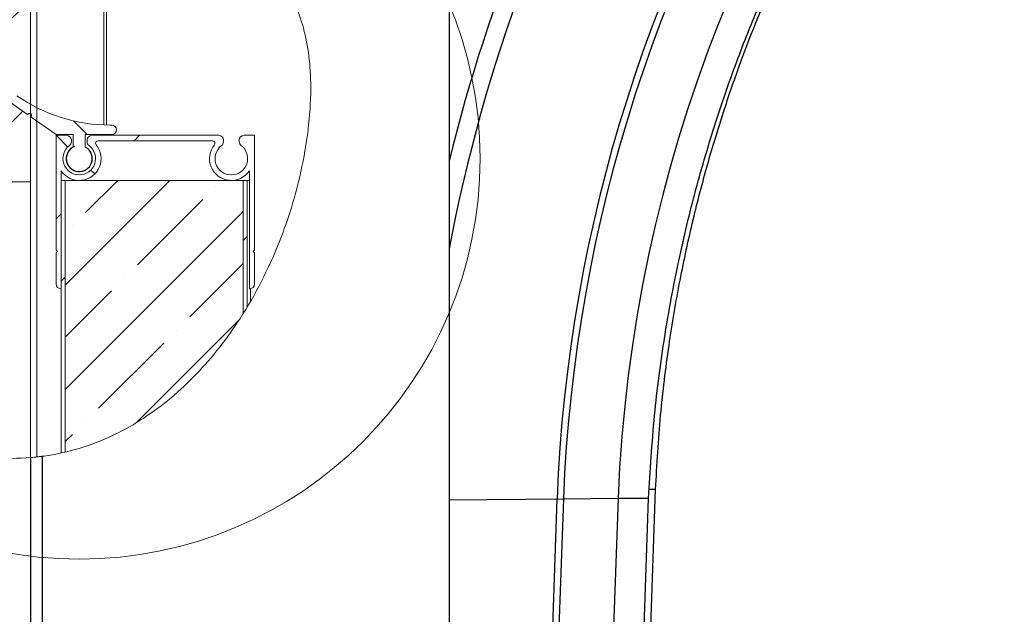
# Model space of a CAD drawing. Units: millimetres. Extents: x -4848 to 126740, y -198 to 15995.
# Drawn here: x 5747 to 5959, y 11786 to 11914 of the extents above; entities that cross this region are included whole.
import ezdxf

# ---------------------------------------------------------------- set-up
doc = ezdxf.new("R2010")
doc.units = ezdxf.units.MM
doc.layers.add('Dim', color=3, linetype='Continuous')

msp = doc.modelspace()

# ---------------------------------------------------------------- hatches: boundary and pattern name
at = {"linetype": 'Continuous', "lineweight": 15}
h = msp.add_hatch(dxfattribs=at)
h.set_pattern_fill('ANSI31', scale=25, style=0)
h.set_pattern_definition([(45, (1396.89, 6488.685), (-56.1266, 56.1266), [])])
edge = h.paths.add_edge_path(flags=0)
edge.add_spline(control_points=[(5749.48, 11952.361), (5743.727, 11953.962), (5738.055, 11954.875), (5732.45, 11954.509), (5711.469, 11953.136), (5673.548, 11916.621), (5673.029, 11842.792), (5724.824, 11817.95), (5749.48, 11820.134)], knot_values=[0.9560798, 0.9560798, 0.9560798, 0.9560798, 1, 1, 1, 1.1643906, 1.3108475, 1.4895214, 1.4895214, 1.4895214, 1.4895214], weights=[1, 1, 1, 1, 1, 1, 1, 1, 1], degree=3, periodic=0)
edge.add_spline(control_points=[(5749.48, 11820.134), (5724.824, 11817.95), (5685.309, 11836.902), (5676.141, 11869.936), (5675.713, 11879.51)], knot_values=[0.5104786, 0.5104786, 0.5104786, 0.5104786, 0.6891525, 0.7585249, 0.7585249, 0.7585249, 0.7585249], weights=[1, 1, 1, 1, 1], degree=3, periodic=0)
edge.add_spline(control_points=[(5675.713, 11879.51), (5675.238, 11890.148), (5682.011, 11924.77), (5711.469, 11953.136), (5732.45, 11954.509), (5738.055, 11954.875), (5743.727, 11953.962), (5749.48, 11952.361)], knot_values=[0.7585249, 0.7585249, 0.7585249, 0.7585249, 0.8356094, 1, 1, 1, 1.0439202, 1.0439202, 1.0439202, 1.0439202], weights=[1, 1, 1, 1, 1, 1, 1, 1], degree=3, periodic=0)
at = {"lineweight": 15, "transparency": 33554687}
h = msp.add_hatch(dxfattribs=at)
h.set_pattern_fill('ANSI31', color=256, scale=5)
h.set_pattern_definition([(45, (-691.298, 2e-05), (-11.22532, 11.22532), [])])
edge = h.paths.add_edge_path()
edge.add_spline(control_points=[(5749.48, 11952.361), (5747.579, 11952.848), (5743.828, 11953.811), (5738.119, 11954.584), (5732.025, 11954.659), (5725.565, 11953.622), (5718.874, 11951.362), (5712.421, 11948.069), (5706.271, 11943.864), (5700.488, 11938.864), (5695.142, 11933.183), (5690.032, 11926.584), (5685.355, 11919.1), (5681.341, 11910.799), (5678.328, 11902.203), (5676.367, 11893.458), (5675.615, 11885.859), (5675.637, 11881.216), (5675.713, 11879.51)], knot_values=[0, 0, 0, 0, 0.0261677, 0.0516361, 0.0766685, 0.1072456, 0.1384358, 0.1705313, 0.2036138, 0.2376087, 0.2723334, 0.3075356, 0.3488142, 0.3898657, 0.4303206, 0.4700904, 0.5091656, 0.5319413, 0.5319413, 0.5319413, 0.5319413], degree=3, periodic=0)
edge.add_line((5675.713, 11879.51), (5749.48, 11879.51))
edge.add_line((5749.48, 11879.51), (5749.48, 11894.137))
edge.add_arc((5749.246, 11893.695), 0.5, 62.08711, 145)
edge.add_line((5748.836, 11893.982), (5741.464, 11899.144))
edge.add_arc((5741.054, 11899.431), 0.5, 325, 505)
edge.add_line((5740.644, 11899.718), (5733.272, 11904.88))
edge.add_arc((5732.862, 11905.167), 0.5, 325, 505)
edge.add_line((5732.453, 11905.453), (5725.49, 11910.329))
edge.add_arc((5726.064, 11911.148), 1, 55, 235, ccw=False)
edge.add_line((5726.637, 11911.967), (5746.57, 11898.01))
edge.add_arc((5766.646, 11926.68), 35, 235, 240.62926)
edge.add_line((5749.48, 11896.179), (5749.48, 11952.361))
at = {"linetype": 'Continuous', "lineweight": 15}
h = msp.add_hatch(dxfattribs=at)
h.set_pattern_fill('ANSI31', scale=25, angle=90, style=0)
h.set_pattern_definition([(135, (1396.89, 6488.685), (-56.1266, -56.1266), [])])
edge = h.paths.add_edge_path(flags=0)
edge.add_spline(control_points=[(5750.946, 11951.938), (5750.964, 11951.933), (5750.974, 11951.93), (5750.975, 11951.93), (5750.975, 11951.93), (5750.975, 11951.93), (5750.974, 11951.93)], knot_values=[0, 0, 0, 0, 0.0001616, 0.0001616, 0.0001616, 0.0001967, 0.0001967, 0.0001967, 0.0001967], weights=[1, 1, 1, 1, 1, 1, 1], degree=3, periodic=0)
edge.add_spline(control_points=[(5750.974, 11951.93), (5750.809, 11951.979), (5750.644, 11952.028), (5750.48, 11952.076)], knot_values=[0, 0, 0, 0, 0.0086511, 0.0086511, 0.0086511, 0.0086511], weights=[1, 1, 1, 1], degree=3, periodic=0)
edge.add_spline(control_points=[(5750.48, 11952.076), (5751.147, 11951.881), (5751.813, 11951.679), (5752.476, 11951.47)], knot_values=[0, 0, 0, 0, 0.0020897, 0.0020897, 0.0020897, 0.0020897], weights=[1, 1, 1, 1], degree=3, periodic=0)
edge.add_spline(control_points=[(5752.476, 11951.47), (5752.641, 11951.418), (5752.806, 11951.366), (5752.971, 11951.313)], knot_values=[0, 0, 0, 0, 0.0086513, 0.0086513, 0.0086513, 0.0086513], weights=[1, 1, 1, 1], degree=3, periodic=0)
edge.add_spline(control_points=[(5752.971, 11951.313), (5752.974, 11951.312), (5752.975, 11951.312), (5752.974, 11951.312), (5752.97, 11951.313), (5752.921, 11951.329), (5752.833, 11951.357)], knot_values=[0, 0, 0, 0, 0.0001827, 0.0001827, 0.0001827, 0.0009973, 0.0009973, 0.0009973, 0.0009973], weights=[1, 1, 1, 1, 1, 1, 1], degree=3, periodic=0)
edge.add_spline(control_points=[(5752.833, 11951.357), (5752.391, 11951.498), (5751.95, 11951.635), (5751.508, 11951.77)], knot_values=[0, 0, 0, 0, 0.0040147, 0.0040147, 0.0040147, 0.0040147], weights=[1, 1, 1, 1], degree=3, periodic=0)
edge.add_spline(control_points=[(5751.508, 11951.77), (5751.489, 11951.775), (5751.48, 11951.778), (5751.48, 11951.778)], knot_values=[0, 0, 0, 0, 0.0001685, 0.0001685, 0.0001685, 0.0001685], weights=[1, 1, 1, 1], degree=3, periodic=0)
edge.add_spline(control_points=[(5751.48, 11951.778), (5751.48, 11951.778), (5751.482, 11951.778), (5751.487, 11951.776), (5751.497, 11951.773), (5751.517, 11951.767), (5751.545, 11951.759), (5751.574, 11951.75), (5751.612, 11951.738), (5751.656, 11951.725), (5751.701, 11951.711), (5751.753, 11951.695), (5751.808, 11951.678), (5751.863, 11951.661), (5751.922, 11951.643), (5751.98, 11951.625)], knot_values=[0, 0, 0, 0, 0.0000883, 0.0000883, 0.0000883, 0.0002602, 0.0002602, 0.0002602, 0.0004401, 0.0004401, 0.0004401, 0.0006242, 0.0006242, 0.0006242, 0.0008082, 0.0008082, 0.0008082, 0.0008082], weights=[1, 1, 1, 1, 1, 1, 1, 1, 1, 1, 1, 1, 1, 1, 1, 1], degree=3, periodic=0)
edge.add_spline(control_points=[(5751.98, 11951.625), (5756.329, 11950.279), (5777.141, 11942.297), (5809.668, 11927.609), (5811.27, 11869.091), (5783.953, 11826.43), (5753.998, 11820.683), (5751.98, 11820.412)], knot_values=[0.050269, 0.050269, 0.050269, 0.050269, 0.0833394, 0.2067877, 0.2814291, 0.4896059, 0.5044058, 0.5044058, 0.5044058, 0.5044058], weights=[1, 1, 1, 1, 1, 1, 1, 1], degree=3, periodic=0)
edge.add_spline(control_points=[(5751.98, 11820.412), (5751.941, 11820.407), (5751.903, 11820.402), (5751.866, 11820.397), (5751.812, 11820.389), (5751.759, 11820.383), (5751.712, 11820.376), (5751.665, 11820.37), (5751.622, 11820.365), (5751.588, 11820.361), (5751.553, 11820.356), (5751.526, 11820.353), (5751.507, 11820.351), (5751.489, 11820.348), (5751.48, 11820.347), (5751.48, 11820.347)], knot_values=[0, 0, 0, 0, 0.0001154, 0.0001154, 0.0001154, 0.0002854, 0.0002854, 0.0002854, 0.0004541, 0.0004541, 0.0004541, 0.0006222, 0.0006222, 0.0006222, 0.0007904, 0.0007904, 0.0007904, 0.0007904], weights=[1, 1, 1, 1, 1, 1, 1, 1, 1, 1, 1, 1, 1, 1, 1, 1], degree=3, periodic=0)
edge.add_spline(control_points=[(5751.48, 11820.347), (5751.48, 11820.347), (5751.489, 11820.348), (5751.508, 11820.351)], knot_values=[0, 0, 0, 0, 0.0001684, 0.0001684, 0.0001684, 0.0001684], weights=[1, 1, 1, 1], degree=3, periodic=0)
edge.add_spline(control_points=[(5751.508, 11820.351), (5751.95, 11820.406), (5752.391, 11820.467), (5752.833, 11820.533)], knot_values=[0, 0, 0, 0, 0.0039976, 0.0039976, 0.0039976, 0.0039976], weights=[1, 1, 1, 1], degree=3, periodic=0)
edge.add_spline(control_points=[(5752.833, 11820.533), (5752.942, 11820.549), (5752.989, 11820.557), (5752.971, 11820.554)], knot_values=[0, 0, 0, 0, 0.0009823, 0.0009823, 0.0009823, 0.0009823], weights=[1, 1, 1, 1], degree=3, periodic=0)
edge.add_spline(control_points=[(5752.971, 11820.554), (5752.806, 11820.529), (5752.641, 11820.504), (5752.476, 11820.481)], knot_values=[0, 0, 0, 0, 0.0086501, 0.0086501, 0.0086501, 0.0086501], weights=[1, 1, 1, 1], degree=3, periodic=0)
edge.add_spline(control_points=[(5752.476, 11820.481), (5751.812, 11820.385), (5751.147, 11820.302), (5750.48, 11820.231)], knot_values=[0, 0, 0, 0, 0.0020155, 0.0020155, 0.0020155, 0.0020155], weights=[1, 1, 1, 1], degree=3, periodic=0)
edge.add_spline(control_points=[(5750.48, 11820.231), (5750.644, 11820.249), (5750.809, 11820.267), (5750.974, 11820.286)], knot_values=[0, 0, 0, 0, 0.00865, 0.00865, 0.00865, 0.00865], weights=[1, 1, 1, 1], degree=3, periodic=0)
edge.add_spline(control_points=[(5750.974, 11820.286), (5750.978, 11820.287), (5750.968, 11820.286), (5750.946, 11820.283)], knot_values=[0, 0, 0, 0, 0.0001964, 0.0001964, 0.0001964, 0.0001964], weights=[1, 1, 1, 1], degree=3, periodic=0)
edge.add_spline(control_points=[(5750.946, 11820.283), (5750.505, 11820.232), (5750.063, 11820.187), (5749.621, 11820.147)], knot_values=[0, 0, 0, 0, 0.0039957, 0.0039957, 0.0039957, 0.0039957], weights=[1, 1, 1, 1], degree=3, periodic=0)
edge.add_spline(control_points=[(5749.621, 11820.147), (5749.528, 11820.138), (5749.48, 11820.134), (5749.48, 11820.134)], knot_values=[0, 0, 0, 0, 0.0008417, 0.0008417, 0.0008417, 0.0008417], weights=[1, 1, 1, 1], degree=3, periodic=0)
edge.add_spline(control_points=[(5749.48, 11820.134), (5749.48, 11820.134), (5749.528, 11820.138), (5749.62, 11820.146), (5749.711, 11820.155), (5749.85, 11820.168), (5750.023, 11820.185), (5750.197, 11820.202), (5750.41, 11820.224), (5750.645, 11820.249), (5750.881, 11820.275), (5751.145, 11820.306), (5751.416, 11820.339), (5751.601, 11820.362), (5751.791, 11820.386), (5751.98, 11820.412)], knot_values=[0, 0, 0, 0, 0.0008366, 0.0008366, 0.0008366, 0.0016732, 0.0016732, 0.0016732, 0.0025107, 0.0025107, 0.0025107, 0.0033513, 0.0033513, 0.0033513, 0.0039183, 0.0039183, 0.0039183, 0.0039183], weights=[1, 1, 1, 1, 1, 1, 1, 1, 1, 1, 1, 1, 1, 1, 1, 1], degree=3, periodic=0)
edge.add_spline(control_points=[(5751.98, 11820.412), (5753.998, 11820.683), (5783.953, 11826.43), (5811.27, 11869.091), (5809.668, 11927.609), (5777.141, 11942.297), (5756.329, 11950.279), (5751.98, 11951.625)], knot_values=[0.4955942, 0.4955942, 0.4955942, 0.4955942, 0.5103941, 0.7185709, 0.7932123, 0.9166606, 0.949731, 0.949731, 0.949731, 0.949731], weights=[1, 1, 1, 1, 1, 1, 1, 1], degree=3, periodic=0)
edge.add_spline(control_points=[(5751.98, 11951.625), (5751.691, 11951.714), (5751.399, 11951.803), (5751.126, 11951.885), (5750.852, 11951.967), (5750.591, 11952.044), (5750.366, 11952.109), (5750.146, 11952.172), (5749.955, 11952.227), (5749.81, 11952.268), (5749.671, 11952.307), (5749.571, 11952.335), (5749.521, 11952.349), (5749.493, 11952.357), (5749.48, 11952.361), (5749.48, 11952.361)], knot_values=[0, 0, 0, 0, 0.0009053, 0.0009053, 0.0009053, 0.0018121, 0.0018121, 0.0018121, 0.0026955, 0.0026955, 0.0026955, 0.0035424, 0.0035424, 0.0035424, 0.0039901, 0.0039901, 0.0039901, 0.0039901], weights=[1, 1, 1, 1, 1, 1, 1, 1, 1, 1, 1, 1, 1, 1, 1, 1], degree=3, periodic=0)
edge.add_spline(control_points=[(5749.48, 11952.361), (5749.48, 11952.361), (5749.528, 11952.347), (5749.621, 11952.321)], knot_values=[0, 0, 0, 0, 0.0008425, 0.0008425, 0.0008425, 0.0008425], weights=[1, 1, 1, 1], degree=3, periodic=0)
edge.add_spline(control_points=[(5749.621, 11952.321), (5750.063, 11952.197), (5750.505, 11952.07), (5750.946, 11951.938)], knot_values=[0, 0, 0, 0, 0.0040117, 0.0040117, 0.0040117, 0.0040117], weights=[1, 1, 1, 1], degree=3, periodic=0)
h = msp.add_hatch(dxfattribs=at)
h.set_pattern_fill('ANSI34', scale=2.5, angle=90, style=0)
h.set_pattern_definition([(135, (4218.353, 11075.595), (-33.676, -33.676), []), (135, (4218.353, 11086.82), (-33.676, -33.676), []), (135, (4218.353, 11098.046), (-33.676, -33.676), []), (135, (4218.353, 11109.27), (-33.676, -33.676), [])])
edge = h.paths.add_edge_path(flags=0)
edge.add_line((5725.49, 11910.329), (5732.453, 11905.453))
edge.add_arc((5732.862, 11905.167), 0.5, -35, 145, ccw=False)
edge.add_line((5733.272, 11904.88), (5740.644, 11899.718))
edge.add_arc((5741.054, 11899.431), 0.5, -35, 145, ccw=False)
edge.add_line((5741.464, 11899.144), (5748.836, 11893.982))
edge.add_arc((5749.246, 11893.695), 0.5, -35, 145, ccw=False)
edge.add_line((5749.655, 11893.408), (5754.98, 11889.68))
edge.add_line((5754.98, 11889.68), (5758.68, 11889.68))
edge.add_line((5758.68, 11889.68), (5758.68, 11886.96))
edge.add_arc((5759.98, 11884.48), 2.8, 117.664, 422.336)
edge.add_line((5761.28, 11886.96), (5761.28, 11889.68))
edge.add_line((5761.28, 11889.68), (5766.98, 11889.68))
edge.add_arc((5766.98, 11890.68), 1, 270, 450)
edge.add_line((5766.98, 11891.68), (5766.646, 11891.68))
edge.add_arc((5766.646, 11926.68), 35, 235, 270, ccw=False)
edge.add_line((5746.57, 11898.01), (5726.637, 11911.967))
edge.add_arc((5726.064, 11911.148), 1, 55, 235)
h = msp.add_hatch(dxfattribs=at)
h.set_pattern_fill('ANSI38', scale=10, angle=90, style=0)
h.set_pattern_definition([(135, (-567.142, 6851.52), (-22.45064, -22.45064), []), (225, (-567.142, 6851.52), (-22.45064, -67.35192), [79.375, -47.625])])
edge = h.paths.add_edge_path(flags=0)
edge.add_arc((5759.98, 11884.48), 4.7, 213.92311, 399.39146)
edge.add_arc((5763.998, 11887.78), 0.5, 90, 219.39146, ccw=False)
edge.add_line((5763.998, 11888.28), (5788.661, 11888.28))
edge.add_arc((5788.661, 11887.78), 0.5, -39.39146, 90, ccw=False)
edge.add_arc((5792.68, 11884.48), 4.7, 140.60854, 326.07689)
edge.add_line((5796.58, 11881.857), (5796.58, 11856.48))
edge.add_line((5796.58, 11856.48), (5796.68, 11856.48))
edge.add_arc((5796.68, 11857.48), 1, 270, 360)
edge.add_line((5797.68, 11857.48), (5797.68, 11864.18))
edge.add_line((5797.68, 11864.18), (5797.38, 11864.48))
edge.add_line((5797.38, 11864.48), (5797.68, 11864.78))
edge.add_line((5797.68, 11864.78), (5797.68, 11889.48))
edge.add_line((5797.68, 11889.48), (5795.38, 11889.48))
edge.add_arc((5795.38, 11888.48), 1, 90, 180)
edge.add_line((5794.38, 11888.48), (5794.38, 11888.08))
edge.add_arc((5795.38, 11888.08), 1, 180, 233.1301)
edge.add_arc((5792.68, 11884.48), 3.5, -233.1301, 53.1301, ccw=False)
edge.add_arc((5789.98, 11888.08), 1, 306.8699, 360)
edge.add_line((5790.98, 11888.08), (5790.98, 11888.48))
edge.add_arc((5789.98, 11888.48), 1, 0, 90)
edge.add_line((5789.98, 11889.48), (5762.68, 11889.48))
edge.add_arc((5762.68, 11888.48), 1, 90, 180)
edge.add_line((5761.68, 11888.48), (5761.68, 11888.08))
edge.add_arc((5762.68, 11888.08), 1, 180, 233.1301)
edge.add_arc((5759.98, 11884.48), 3.5, -233.1301, 53.1301, ccw=False)
edge.add_arc((5757.28, 11888.08), 1, 306.8699, 360)
edge.add_line((5758.28, 11888.08), (5758.28, 11888.48))
edge.add_arc((5757.28, 11888.48), 1, 0, 90)
edge.add_line((5757.28, 11889.48), (5754.98, 11889.48))
edge.add_line((5754.98, 11889.48), (5754.98, 11864.78))
edge.add_line((5754.98, 11864.78), (5755.28, 11864.48))
edge.add_line((5755.28, 11864.48), (5754.98, 11864.18))
edge.add_line((5754.98, 11864.18), (5754.98, 11857.48))
edge.add_arc((5755.98, 11857.48), 1, 180, 270)
edge.add_line((5755.98, 11856.48), (5756.08, 11856.48))
edge.add_line((5756.08, 11856.48), (5756.08, 11881.857))
h = msp.add_hatch(dxfattribs=at)
h.set_pattern_fill('ANSI32', scale=14, style=0)
h.set_pattern_definition([(45, (-11131.48, 3834.07), (-94.2927, 94.2927), []), (45, (-11068.62, 3834.07), (-94.2927, 94.2927), [])])
edge = h.paths.add_edge_path(flags=0)
edge.add_spline(control_points=[(5756.08, 11837.594), (5756.363, 11837.614), (5756.646, 11837.636), (5756.93, 11837.659)], knot_values=[0.7324746, 0.7324746, 0.7324746, 0.7324746, 0.7348956, 0.7348956, 0.7348956, 0.7348956], weights=[1, 1, 1, 1], degree=3, periodic=0)
edge.add_line((5756.93, 11837.659), (5756.93, 11879.78))
edge.add_line((5756.93, 11879.78), (5756.08, 11879.78))
edge.add_line((5756.08, 11879.78), (5756.08, 11837.594))
at = {"lineweight": 15}
h = msp.add_hatch(dxfattribs=at)
h.set_pattern_fill('ANSI35', color=256, scale=2.5)
h.set_pattern_definition([(45, (-959.872, -0.752), (-11.22532, 11.22532), []), (45, (-948.647, -0.752), (-11.22532, 11.22532), [19.84375, -3.96875, 0, -3.96875])])
edge = h.paths.add_edge_path()
edge.add_spline(control_points=[(5757.5, 11821.449), (5758.625, 11821.727), (5762.06, 11822.705), (5767.623, 11824.941), (5773.95, 11828.546), (5779.839, 11832.947), (5785.27, 11838.057), (5790.223, 11843.787), (5793.411, 11848.273), (5795.01, 11850.784), (5795.23, 11851.134)], knot_values=[0.0295373, 0.0295373, 0.0295373, 0.0295373, 0.0478115, 0.0857649, 0.1238473, 0.1623628, 0.2014817, 0.2412605, 0.281666, 0.2881919, 0.2881919, 0.2881919, 0.2881919], degree=3, periodic=0)
edge.add_line((5795.23, 11851.134), (5795.23, 11879.78))
edge.add_line((5795.23, 11879.78), (5784.93, 11879.78))
edge.add_line((5784.93, 11879.78), (5784.08, 11879.78))
edge.add_line((5784.08, 11879.78), (5783.23, 11879.78))
edge.add_line((5783.23, 11879.78), (5756.93, 11879.78))
edge.add_line((5756.93, 11879.78), (5756.93, 11821.358))
edge.add_arc((5743.546, 11906.495), 86.183, 278.93359, 279.31735)
at = {"linetype": 'Continuous', "lineweight": 15}
h = msp.add_hatch(dxfattribs=at)
h.set_pattern_fill('ANSI32', scale=10, style=0)
h.set_pattern_definition([(45, (-567.14, 6851.52), (-67.3519, 67.3519), []), (45, (-522.24, 6851.52), (-67.3519, 67.3519), [])])
edge = h.paths.add_edge_path(flags=0)
edge.add_line((5796.08, 11879.78), (5795.23, 11879.78))
edge.add_line((5795.23, 11879.78), (5795.23, 11851.914))
edge.add_spline(control_points=[(5795.23, 11851.914), (5795.515, 11852.127), (5795.798, 11852.341), (5796.08, 11852.558)], knot_values=[0.8531142, 0.8531142, 0.8531142, 0.8531142, 0.8562154, 0.8562154, 0.8562154, 0.8562154], weights=[1, 1, 1, 1], degree=3, periodic=0)
edge.add_line((5796.08, 11852.558), (5796.08, 11879.78))
h = msp.add_hatch(dxfattribs=at)
h.set_pattern_fill('ANSI32', scale=25, angle=90, style=0)
h.set_pattern_definition([(135, (1396.89, 6488.68), (-168.38, -168.38), []), (135, (1396.89, 6600.94), (-168.38, -168.38), [])])
edge = h.paths.add_edge_path(flags=0)
edge.add_spline(control_points=[(5755.48, 11821), (5755.247, 11820.953), (5755.013, 11820.907), (5754.78, 11820.863)], knot_values=[0.4957714, 0.4957714, 0.4957714, 0.4957714, 0.4975123, 0.4975123, 0.4975123, 0.4975123], weights=[1, 1, 1, 1], degree=3, periodic=0)
edge.add_spline(control_points=[(5754.78, 11820.863), (5754.78, 11820.863), (5754.806, 11820.868), (5754.856, 11820.877), (5754.907, 11820.887), (5754.982, 11820.901), (5755.077, 11820.92), (5755.172, 11820.938), (5755.289, 11820.961), (5755.418, 11820.987), (5755.549, 11821.014), (5755.695, 11821.044), (5755.846, 11821.076), (5755.955, 11821.098), (5756.068, 11821.123), (5756.18, 11821.147)], knot_values=[0, 0, 0, 0, 0.0004638, 0.0004638, 0.0004638, 0.0009274, 0.0009274, 0.0009274, 0.0013941, 0.0013941, 0.0013941, 0.0018688, 0.0018688, 0.0018688, 0.0022099, 0.0022099, 0.0022099, 0.0022099], weights=[1, 1, 1, 1, 1, 1, 1, 1, 1, 1, 1, 1, 1, 1, 1, 1], degree=3, periodic=0)
edge.add_spline(control_points=[(5756.18, 11821.147), (5756.768, 11821.275), (5773.218, 11825.159), (5786.721, 11837.188), (5795.78, 11852.023)], knot_values=[0.5059772, 0.5059772, 0.5059772, 0.5059772, 0.5103941, 0.6302663, 0.6302663, 0.6302663, 0.6302663], weights=[1, 1, 1, 1, 1], degree=3, periodic=0)
edge.add_spline(control_points=[(5795.78, 11852.023), (5796.025, 11852.426), (5796.271, 11852.835), (5796.5, 11853.224), (5796.592, 11853.381), (5796.683, 11853.536), (5796.769, 11853.683), (5796.875, 11853.865), (5796.977, 11854.042), (5797.055, 11854.18), (5797.088, 11854.237), (5797.118, 11854.288), (5797.139, 11854.326), (5797.161, 11854.364), (5797.175, 11854.39), (5797.179, 11854.396), (5797.179, 11854.397), (5797.18, 11854.397), (5797.18, 11854.397)], knot_values=[0, 0, 0, 0, 0.0014142, 0.0014142, 0.0014142, 0.0019808, 0.0019808, 0.0019808, 0.0026888, 0.0026888, 0.0026888, 0.0029802, 0.0029802, 0.0029802, 0.0032765, 0.0032765, 0.0032765, 0.003322, 0.003322, 0.003322, 0.003322], weights=[1, 1, 1, 1, 1, 1, 1, 1, 1, 1, 1, 1, 1, 1, 1, 1, 1, 1, 1], degree=3, periodic=0)
edge.add_spline(control_points=[(5797.18, 11854.397), (5796.949, 11853.992), (5796.716, 11853.59), (5796.48, 11853.19)], knot_values=[0.3634117, 0.3634117, 0.3634117, 0.3634117, 0.3666104, 0.3666104, 0.3666104, 0.3666104], weights=[1, 1, 1, 1], degree=3, periodic=0)
edge.add_spline(control_points=[(5796.48, 11853.19), (5796.48, 11853.19), (5796.479, 11853.188), (5796.477, 11853.185), (5796.472, 11853.177), (5796.462, 11853.159), (5796.447, 11853.135), (5796.433, 11853.11), (5796.415, 11853.08), (5796.395, 11853.046), (5796.36, 11852.987), (5796.319, 11852.918), (5796.276, 11852.846), (5796.233, 11852.774), (5796.188, 11852.699), (5796.142, 11852.622), (5796.026, 11852.429), (5795.902, 11852.225), (5795.78, 11852.023)], knot_values=[0, 0, 0, 0, 0.0000605, 0.0000605, 0.0000605, 0.000225, 0.000225, 0.000225, 0.0003868, 0.0003868, 0.0003868, 0.0006734, 0.0006734, 0.0006734, 0.0009576, 0.0009576, 0.0009576, 0.0016793, 0.0016793, 0.0016793, 0.0016793], weights=[1, 1, 1, 1, 1, 1, 1, 1, 1, 1, 1, 1, 1, 1, 1, 1, 1, 1, 1], degree=3, periodic=0)
edge.add_spline(control_points=[(5795.78, 11852.023), (5786.721, 11837.188), (5773.218, 11825.159), (5756.768, 11821.275), (5756.18, 11821.147)], knot_values=[0.3697337, 0.3697337, 0.3697337, 0.3697337, 0.4896059, 0.4940228, 0.4940228, 0.4940228, 0.4940228], weights=[1, 1, 1, 1, 1], degree=3, periodic=0)
edge.add_spline(control_points=[(5756.18, 11821.147), (5756.123, 11821.135), (5756.067, 11821.122), (5756.012, 11821.111), (5755.936, 11821.095), (5755.863, 11821.079), (5755.798, 11821.065), (5755.733, 11821.052), (5755.675, 11821.04), (5755.628, 11821.03), (5755.581, 11821.02), (5755.543, 11821.013), (5755.518, 11821.008), (5755.493, 11821.002), (5755.48, 11821), (5755.48, 11821)], knot_values=[0, 0, 0, 0, 0.0001728, 0.0001728, 0.0001728, 0.0004123, 0.0004123, 0.0004123, 0.0006471, 0.0006471, 0.0006471, 0.0008801, 0.0008801, 0.0008801, 0.0011132, 0.0011132, 0.0011132, 0.0011132], weights=[1, 1, 1, 1, 1, 1, 1, 1, 1, 1, 1, 1, 1, 1, 1, 1], degree=3, periodic=0)
h = msp.add_hatch(dxfattribs=at)
h.set_pattern_fill('ANSI35', scale=25, style=0)
h.set_pattern_definition([(45, (1396.89, 6488.68), (-112.2532, 112.2532), []), (45, (1509.14, 6488.68), (-112.2532, 112.2532), [198.4375, -39.6875, 0, -39.6875])])
edge = h.paths.add_edge_path(flags=0)
edge.add_spline(control_points=[(5757.33, 11821.411), (5757.531, 11821.46), (5773.445, 11825.417), (5786.577, 11837.06), (5795.63, 11851.779)], knot_values=[0.5088677, 0.5088677, 0.5088677, 0.5088677, 0.5103941, 0.6296062, 0.6296062, 0.6296062, 0.6296062], weights=[1, 1, 1, 1, 1], degree=3, periodic=0)
edge.add_spline(control_points=[(5795.63, 11851.779), (5786.577, 11837.06), (5773.445, 11825.417), (5757.531, 11821.46), (5757.33, 11821.411)], knot_values=[0.3703938, 0.3703938, 0.3703938, 0.3703938, 0.4896059, 0.4911323, 0.4911323, 0.4911323, 0.4911323], weights=[1, 1, 1, 1, 1], degree=3, periodic=0)
h = msp.add_hatch(dxfattribs=at)
h.set_pattern_fill('ANSI34', scale=25, style=0)
h.set_pattern_definition([(45, (1396.9, 6488.7), (-336.76, 336.76), []), (45, (1509.14, 6488.7), (-336.76, 336.76), []), (45, (1621.4, 6488.7), (-336.76, 336.76), []), (45, (1733.65, 6488.7), (-336.76, 336.76), [])])
edge = h.paths.add_edge_path(flags=0)
edge.add_spline(control_points=[(5749.41, 11820.128), (5749.395, 11820.126), (5749.39, 11820.126), (5749.395, 11820.126), (5749.403, 11820.127), (5749.44, 11820.13), (5749.503, 11820.136), (5749.566, 11820.142), (5749.657, 11820.15), (5749.768, 11820.16), (5749.88, 11820.171), (5750.015, 11820.184), (5750.163, 11820.199), (5750.31, 11820.213), (5750.475, 11820.231), (5750.641, 11820.249), (5750.808, 11820.267), (5750.982, 11820.287), (5751.148, 11820.307), (5751.314, 11820.326), (5751.477, 11820.346), (5751.624, 11820.365), (5751.769, 11820.384), (5751.903, 11820.401), (5752.014, 11820.416), (5752.125, 11820.431), (5752.215, 11820.444), (5752.279, 11820.453), (5752.343, 11820.462), (5752.381, 11820.467), (5752.391, 11820.469)], knot_values=[0, 0, 0, 0, 0.0002997, 0.0002997, 0.0002997, 0.0008075, 0.0008075, 0.0008075, 0.0013174, 0.0013174, 0.0013174, 0.00183, 0.00183, 0.00183, 0.0023448, 0.0023448, 0.0023448, 0.0028599, 0.0028599, 0.0028599, 0.0033724, 0.0033724, 0.0033724, 0.0038803, 0.0038803, 0.0038803, 0.0043854, 0.0043854, 0.0043854, 0.0048907, 0.0048907, 0.0048907, 0.0048907], weights=[1, 1, 1, 1, 1, 1, 1, 1, 1, 1, 1, 1, 1, 1, 1, 1, 1, 1, 1, 1, 1, 1, 1, 1, 1, 1, 1, 1, 1, 1, 1], degree=3, periodic=0)
edge.add_spline(control_points=[(5752.391, 11820.469), (5752.644, 11820.504), (5752.897, 11820.542), (5753.15, 11820.582)], knot_values=[0, 0, 0, 0, 0.0132896, 0.0132896, 0.0132896, 0.0132896], weights=[1, 1, 1, 1], degree=3, periodic=0)
edge.add_spline(control_points=[(5753.15, 11820.582), (5753.157, 11820.583), (5753.142, 11820.581), (5753.107, 11820.575), (5753.074, 11820.57), (5753.023, 11820.562), (5752.957, 11820.552)], knot_values=[0, 0, 0, 0, 0.0003552, 0.0003552, 0.0003552, 0.0006882, 0.0006882, 0.0006882, 0.0006882], weights=[1, 1, 1, 1, 1, 1, 1], degree=3, periodic=0)
edge.add_spline(control_points=[(5752.957, 11820.552), (5752.628, 11820.502), (5752.298, 11820.454), (5751.968, 11820.41)], knot_values=[0, 0, 0, 0, 0.0016743, 0.0016743, 0.0016743, 0.0016743], weights=[1, 1, 1, 1], degree=3, periodic=0)
edge.add_spline(control_points=[(5751.968, 11820.41), (5751.951, 11820.408), (5751.935, 11820.406), (5751.92, 11820.404), (5751.869, 11820.397), (5751.832, 11820.392), (5751.812, 11820.39), (5751.792, 11820.387), (5751.788, 11820.386), (5751.801, 11820.388), (5751.814, 11820.39), (5751.845, 11820.394), (5751.89, 11820.4), (5751.936, 11820.406), (5751.999, 11820.414), (5752.072, 11820.424), (5752.146, 11820.434), (5752.233, 11820.446), (5752.325, 11820.459), (5752.419, 11820.472), (5752.52, 11820.487), (5752.622, 11820.502), (5752.723, 11820.517), (5752.827, 11820.532), (5752.925, 11820.547), (5753.022, 11820.562), (5753.116, 11820.576), (5753.2, 11820.59), (5753.283, 11820.603), (5753.358, 11820.615), (5753.418, 11820.624)], knot_values=[0, 0, 0, 0, 0.000087, 0.000087, 0.000087, 0.0003907, 0.0003907, 0.0003907, 0.0006949, 0.0006949, 0.0006949, 0.0010013, 0.0010013, 0.0010013, 0.0013105, 0.0013105, 0.0013105, 0.0016223, 0.0016223, 0.0016223, 0.0019352, 0.0019352, 0.0019352, 0.002247, 0.002247, 0.002247, 0.0025564, 0.0025564, 0.0025564, 0.002866, 0.002866, 0.002866, 0.002866], weights=[1, 1, 1, 1, 1, 1, 1, 1, 1, 1, 1, 1, 1, 1, 1, 1, 1, 1, 1, 1, 1, 1, 1, 1, 1, 1, 1, 1, 1, 1, 1], degree=3, periodic=0)
edge.add_spline(control_points=[(5753.418, 11820.624), (5753.748, 11820.678), (5754.078, 11820.734), (5754.407, 11820.794)], knot_values=[0, 0, 0, 0, 0.0016769, 0.0016769, 0.0016769, 0.0016769], weights=[1, 1, 1, 1], degree=3, periodic=0)
edge.add_spline(control_points=[(5754.407, 11820.794), (5754.604, 11820.83), (5754.755, 11820.858), (5754.846, 11820.875), (5754.93, 11820.891), (5754.965, 11820.898), (5754.947, 11820.895)], knot_values=[0, 0, 0, 0, 0.0010029, 0.0010029, 0.0010029, 0.0019279, 0.0019279, 0.0019279, 0.0019279], weights=[1, 1, 1, 1, 1, 1, 1], degree=3, periodic=0)
edge.add_spline(control_points=[(5754.947, 11820.895), (5754.694, 11820.846), (5754.441, 11820.799), (5754.188, 11820.755)], knot_values=[0, 0, 0, 0, 0.0132898, 0.0132898, 0.0132898, 0.0132898], weights=[1, 1, 1, 1], degree=3, periodic=0)
edge.add_spline(control_points=[(5754.188, 11820.755), (5754.168, 11820.751), (5754.092, 11820.738), (5753.966, 11820.716), (5753.831, 11820.693), (5753.633, 11820.659), (5753.391, 11820.62), (5753.149, 11820.581), (5752.855, 11820.536), (5752.535, 11820.489)], knot_values=[0, 0, 0, 0, 0.0010383, 0.0010383, 0.0010383, 0.0021586, 0.0021586, 0.0021586, 0.0032782, 0.0032782, 0.0032782, 0.0032782], weights=[1, 1, 1, 1, 1, 1, 1, 1, 1, 1], degree=3, periodic=0)
edge.add_spline(control_points=[(5752.535, 11820.489), (5753.207, 11820.586), (5754.018, 11820.717), (5754.925, 11820.89), (5756.12, 11821.119), (5757.512, 11821.432), (5758.97, 11821.838)], knot_values=[0, 0, 0, 0, 0.0037604, 0.0037604, 0.0037604, 0.008749, 0.008749, 0.008749, 0.008749], weights=[1, 1, 1, 1, 1, 1, 1], degree=3, periodic=0)
edge.add_spline(control_points=[(5758.97, 11821.838), (5758.978, 11821.84), (5758.985, 11821.842), (5758.993, 11821.844), (5759.051, 11821.86), (5759.105, 11821.876), (5759.151, 11821.889), (5759.196, 11821.901), (5759.234, 11821.912), (5759.262, 11821.92), (5759.29, 11821.928), (5759.309, 11821.933), (5759.317, 11821.936), (5759.325, 11821.938), (5759.322, 11821.937), (5759.309, 11821.934), (5759.295, 11821.93), (5759.27, 11821.922), (5759.235, 11821.912), (5759.199, 11821.902), (5759.151, 11821.889), (5759.097, 11821.874), (5759.043, 11821.858), (5758.979, 11821.84), (5758.913, 11821.822), (5758.847, 11821.804), (5758.777, 11821.784), (5758.708, 11821.766), (5758.639, 11821.747), (5758.568, 11821.728), (5758.504, 11821.71)], knot_values=[0, 0, 0, 0, 0.000026, 0.000026, 0.000026, 0.0002302, 0.0002302, 0.0002302, 0.0004284, 0.0004284, 0.0004284, 0.0006249, 0.0006249, 0.0006249, 0.0008249, 0.0008249, 0.0008249, 0.0010324, 0.0010324, 0.0010324, 0.0012477, 0.0012477, 0.0012477, 0.001467, 0.001467, 0.001467, 0.0016855, 0.0016855, 0.0016855, 0.001904, 0.001904, 0.001904, 0.001904], weights=[1, 1, 1, 1, 1, 1, 1, 1, 1, 1, 1, 1, 1, 1, 1, 1, 1, 1, 1, 1, 1, 1, 1, 1, 1, 1, 1, 1, 1, 1, 1], degree=3, periodic=0)
edge.add_spline(control_points=[(5758.504, 11821.71), (5757.001, 11821.308), (5755.551, 11820.998), (5754.291, 11820.773), (5753.041, 11820.549), (5751.942, 11820.4), (5751.095, 11820.3)], knot_values=[0, 0, 0, 0, 0.0049882, 0.0049882, 0.0049882, 0.0099391, 0.0099391, 0.0099391, 0.0099391], weights=[1, 1, 1, 1, 1, 1, 1], degree=3, periodic=0)
edge.add_spline(control_points=[(5751.095, 11820.3), (5751.094, 11820.3), (5751.092, 11820.3), (5751.091, 11820.3)], knot_values=[0, 0, 0, 0, 0.0000034, 0.0000034, 0.0000034, 0.0000034], weights=[1, 1, 1, 1], degree=3, periodic=0)
edge.add_spline(control_points=[(5751.091, 11820.3), (5751.281, 11820.322), (5751.52, 11820.351), (5751.805, 11820.389), (5752.463, 11820.475), (5753.384, 11820.607), (5754.488, 11820.809), (5755.621, 11821.016), (5756.978, 11821.304), (5758.426, 11821.69), (5759.872, 11822.075), (5761.446, 11822.568), (5763.008, 11823.149)], knot_values=[0, 0, 0, 0, 0.0021421, 0.0021421, 0.0021421, 0.0071419, 0.0071419, 0.0071419, 0.0122762, 0.0122762, 0.0122762, 0.0173996, 0.0173996, 0.0173996, 0.0173996], weights=[1, 1, 1, 1, 1, 1, 1, 1, 1, 1, 1, 1, 1], degree=3, periodic=0)
edge.add_spline(control_points=[(5763.008, 11823.149), (5763.081, 11823.176), (5763.152, 11823.203), (5763.216, 11823.227), (5763.27, 11823.247), (5763.32, 11823.266), (5763.362, 11823.282), (5763.402, 11823.297), (5763.436, 11823.31), (5763.46, 11823.319), (5763.484, 11823.329), (5763.499, 11823.334), (5763.505, 11823.336), (5763.51, 11823.338), (5763.504, 11823.336), (5763.488, 11823.33), (5763.472, 11823.324), (5763.442, 11823.313), (5763.404, 11823.298), (5763.364, 11823.283), (5763.312, 11823.263), (5763.254, 11823.241), (5763.195, 11823.219), (5763.128, 11823.193), (5763.058, 11823.168), (5762.989, 11823.142), (5762.916, 11823.115), (5762.845, 11823.089)], knot_values=[0, 0, 0, 0, 0.0002343, 0.0002343, 0.0002343, 0.0004332, 0.0004332, 0.0004332, 0.0006231, 0.0006231, 0.0006231, 0.0008113, 0.0008113, 0.0008113, 0.0010067, 0.0010067, 0.0010067, 0.0012159, 0.0012159, 0.0012159, 0.0014386, 0.0014386, 0.0014386, 0.0016664, 0.0016664, 0.0016664, 0.001894, 0.001894, 0.001894, 0.001894], weights=[1, 1, 1, 1, 1, 1, 1, 1, 1, 1, 1, 1, 1, 1, 1, 1, 1, 1, 1, 1, 1, 1, 1, 1, 1, 1, 1, 1], degree=3, periodic=0)
edge.add_spline(control_points=[(5762.845, 11823.089), (5761.405, 11822.559), (5759.942, 11822.098), (5758.562, 11821.726), (5757.082, 11821.327), (5755.661, 11821.022), (5754.432, 11820.798), (5753.195, 11820.574), (5752.119, 11820.424), (5751.3, 11820.325), (5750.482, 11820.226), (5749.899, 11820.172), (5749.601, 11820.145)], knot_values=[0, 0, 0, 0, 0.0046255, 0.0046255, 0.0046255, 0.009602, 0.009602, 0.009602, 0.0146148, 0.0146148, 0.0146148, 0.0196254, 0.0196254, 0.0196254, 0.0196254], weights=[1, 1, 1, 1, 1, 1, 1, 1, 1, 1, 1, 1, 1], degree=3, periodic=0)
edge.add_spline(control_points=[(5749.601, 11820.145), (5749.288, 11820.116), (5748.993, 11820.092), (5748.735, 11820.073), (5748.457, 11820.052), (5748.215, 11820.036), (5748.032, 11820.024), (5747.848, 11820.012), (5747.717, 11820.005), (5747.649, 11820.001), (5747.581, 11819.997), (5747.575, 11819.997), (5747.631, 11820)], knot_values=[0, 0, 0, 0, 0.0010229, 0.0010229, 0.0010229, 0.0021317, 0.0021317, 0.0021317, 0.0032404, 0.0032404, 0.0032404, 0.0043491, 0.0043491, 0.0043491, 0.0043491], weights=[1, 1, 1, 1, 1, 1, 1, 1, 1, 1, 1, 1, 1], degree=3, periodic=0)
edge.add_spline(control_points=[(5747.631, 11820), (5748.222, 11820.033), (5748.813, 11820.076), (5749.403, 11820.127)], knot_values=[0, 0, 0, 0, 0.0117007, 0.0117007, 0.0117007, 0.0117007], weights=[1, 1, 1, 1], degree=3, periodic=0)
edge.add_spline(control_points=[(5749.403, 11820.127), (5749.997, 11820.179), (5750.591, 11820.24), (5751.183, 11820.311)], knot_values=[0, 0, 0, 0, 0.0018093, 0.0018093, 0.0018093, 0.0018093], weights=[1, 1, 1, 1], degree=3, periodic=0)
edge.add_spline(control_points=[(5751.183, 11820.311), (5750.592, 11820.24), (5750.001, 11820.179), (5749.41, 11820.128)], knot_values=[0, 0, 0, 0, 0.0117014, 0.0117014, 0.0117014, 0.0117014], weights=[1, 1, 1, 1], degree=3, periodic=0)

# ---------------------------------------------------------------- linework, layer by layer
at = {"color": 7, "linetype": 'Continuous', "lineweight": 15}
for p, q in [((5749.48, 11879.51), (5749.48, 11952.361)), ((5750.893, 11897.464), (5750.893, 11951.952)), ((5765.843, 11891.68), (5765.843, 11946.515)), ((5749.48, 11878.98), (5749.48, 11938.318)), ((5750.893, 11896.964), (5750.893, 11938.162)), ((5765.843, 11891.689), (5765.843, 11934.879)), ((5748.836, 11893.982), (5741.464, 11899.144)), ((5750.893, 11823.049), (5750.893, 11897.464)), ((5750.893, 11820.277), (5750.893, 11896.964)), ((5754.98, 11889.68), (5749.655, 11893.408)), ((5750.893, 11820.281), (5750.893, 11894.572)), ((5750.893, 11820.281), (5750.893, 11894.572)), ((5766.646, 11891.68), (5766.98, 11891.68)), ((5758.68, 11889.68), (5754.98, 11889.68)), ((5754.98, 11889.48), (5757.28, 11889.48)), ((5754.98, 11864.78), (5754.98, 11889.48)), ((5756.98, 11889.48), (5755.98, 11889.48)), ((5756.98, 11889.48), (5755.98, 11889.48)), ((5758.68, 11886.96), (5758.68, 11889.68)), ((5766.98, 11889.68), (5761.28, 11889.68)), ((5761.28, 11889.68), (5761.28, 11886.96)), ((5762.68, 11889.48), (5789.98, 11889.48)), ((5765.443, 11889.48), (5765.443, 11889.68)), ((5795.38, 11889.48), (5797.68, 11889.48)), ((5797.68, 11889.48), (5797.68, 11864.78)), ((5758.28, 11888.48), (5758.28, 11888.08)), ((5761.68, 11888.08), (5761.68, 11888.48)), ((5788.661, 11888.28), (5763.998, 11888.28)), ((5790.98, 11888.48), (5790.98, 11888.08)), ((5794.38, 11888.08), (5794.38, 11888.48)), ((5756.08, 11881.857), (5756.08, 11856.48)), ((5796.58, 11856.48), (5796.58, 11881.857)), ((5675.713, 11879.51), (5749.48, 11879.51)), ((5749.48, 11820.135), (5749.48, 11879.51)), ((5756.08, 11879.78), (5756.93, 11879.78)), ((5756.08, 11821.121), (5756.08, 11879.78)), ((5756.93, 11879.78), (5783.23, 11879.78)), ((5756.93, 11879.78), (5756.93, 11821.312)), ((5783.23, 11879.78), (5784.08, 11879.78)), ((5784.08, 11879.78), (5784.93, 11879.78)), ((5784.93, 11879.78), (5795.23, 11879.78)), ((5795.23, 11851.134), (5795.23, 11879.78)), ((5795.23, 11879.78), (5796.08, 11879.78)), ((5796.08, 11879.78), (5796.08, 11852.518)), ((5796.08, 11879.78), (5796.58, 11879.78)), ((5755.28, 11864.48), (5754.98, 11864.78)), ((5754.98, 11864.18), (5755.28, 11864.48)), ((5754.98, 11857.48), (5754.98, 11864.18)), ((5797.68, 11864.78), (5797.38, 11864.48)), ((5797.38, 11864.48), (5797.68, 11864.18)), ((5797.68, 11864.18), (5797.68, 11857.48)), ((5756.08, 11856.48), (5755.98, 11856.48)), ((5796.68, 11856.48), (5796.58, 11856.48)), ((5796.78, 11856.485), (5796.78, 11853.702)), ((5751.183, 11820.311), (5749.465, 11820.134)), ((5751.508, 11820.351), (5751.48, 11820.347)), ((5751.784, 11820.389), (5751.508, 11820.351))]:
    msp.add_line(p, q, dxfattribs=at)
at = {"color": 8, "linetype": 'Continuous', "lineweight": 15}
for p, q in [((5765.238, 11891.769), (5765.238, 11946.759)), ((5765.238, 11891.708), (5765.238, 11935.07)), ((5764.838, 11889.48), (5764.838, 11889.68))]:
    msp.add_line(p, q, dxfattribs=at)
at = {"color": 7, "linetype": 'Continuous', "lineweight": 25}
for p, q in [((5839.48, 11934.393), (5839.48, 11879.304)), ((5839.48, 11879.304), (5839.48, 11597.98)), ((5749.48, 11820.134), (5749.48, 9816.98)), ((5876.363, 11597.98), (5883.882, 11813.3)), ((5864.063, 11811.199), (5839.48, 11810.987)), ((5875.82, 11811.3), (5864.063, 11811.199)), ((5874.949, 11597.98), (5882.4, 11811.354))]:
    msp.add_line(p, q, dxfattribs=at)
at = {"lineweight": 15}
for p, q in [((5755.98, 11889.48), (5754.98, 11889.48)), ((5754.98, 11889.48), (5754.98, 11888.48)), ((5755.98, 11889.48), (5754.98, 11889.48)), ((5754.98, 11888.48), (5754.98, 11889.48))]:
    msp.add_line(p, q, dxfattribs=at)
at = {"color": 8, "linetype": 'Continuous', "lineweight": 25}
for p, q in [((5751.98, 11820.412), (5751.98, 11597.98)), ((5883.882, 11813.306), (5882.69, 11813.295)), ((5862.695, 11811.187), (5855.25, 11597.98)), ((5864.063, 11811.199), (5856.618, 11597.98)), ((5875.82, 11811.3), (5868.371, 11597.98)), ((5882.4, 11811.357), (5875.82, 11811.3))]:
    msp.add_line(p, q, dxfattribs=at)
at = {"color": 7, "linetype": 'Continuous', "lineweight": 25}
for centre, radius, start, end in [((6189.184, 11798.424), 313.628, 102.15386, 177.647), ((6189.184, 11798.424), 359.998, 132.38296, 166.26528), ((5759.98, 11884.48), 2.8, 112.15994, 56.83193)]:
    msp.add_arc(centre, radius, start, end, dxfattribs=at)
at = {"color": 8, "linetype": 'Continuous', "lineweight": 25}
for radius, start, end in [(325.371, 115.74998, 177.7498), (326.738, 116.94643, 177.76128), (356.002, 131.11404, 169.20686)]:
    msp.add_arc((6189.184, 11798.424), radius, start, end, dxfattribs=at)
at = {"color": 7, "linetype": 'Continuous', "lineweight": 15}
for centre, radius, start, end in [((5766.646, 11926.68), 35, 235, 270), ((5749.246, 11893.695), 0.5, 325, 145), ((5766.98, 11890.68), 1, 270, 90), ((5757.28, 11888.48), 1, 0, 90), ((5762.68, 11888.48), 1, 90, 180), ((5789.98, 11888.48), 1, 0, 90), ((5795.38, 11888.48), 1, 90, 180), ((5759.98, 11884.48), 4.7, 213.92311, 39.39146), ((5759.98, 11884.48), 3.5, 126.8699, 53.1301), ((5759.98, 11884.48), 2.8, 112.15994, 56.83193), ((5759.98, 11884.48), 2.8, 117.664, 62.336), ((5757.28, 11888.08), 1, 306.8699, 0), ((5762.68, 11888.08), 1, 180, 233.1301), ((5763.998, 11887.78), 0.5, 90, 219.39146), ((5792.68, 11884.48), 4.7, 140.60854, 326.07689), ((5788.661, 11887.78), 0.5, 320.60854, 90), ((5792.68, 11884.48), 3.5, 126.8699, 53.1301), ((5789.98, 11888.08), 1, 306.8699, 0), ((5795.38, 11888.08), 1, 180, 233.1301), ((5755.98, 11857.48), 1, 180, 270), ((5796.68, 11857.48), 1, 270, 0)]:
    msp.add_arc(centre, radius, start, end, dxfattribs=at)
at = {"color": 7, "linetype": 'Continuous', "lineweight": 25}
for points, knots in [([(5882.4, 11811.357), (5882.75, 11817.303), (5883.438, 11828.969), (5885.694, 11846.018), (5888.687, 11862.254), (5892.39, 11877.647), (5896.666, 11892.181), (5901.417, 11905.849), (5906.537, 11918.652), (5911.933, 11930.598), (5917.515, 11941.701), (5923.406, 11952.355), (5929.551, 11962.504), (5935.881, 11972.099), (5942.062, 11980.77), (5948.042, 11988.595), (5954.303, 11996.286), (5960.776, 12003.73), (5967.349, 12010.797), (5973.051, 12016.577), (5977.867, 12021.231), (5981.809, 12024.898), (5985.163, 12027.919), (5987.695, 12030.138), (5989.581, 12031.762), (5991.242, 12033.174), (5993.34, 12034.931), (5996.133, 12037.22), (5999.653, 12040.028), (6003.924, 12043.325), (6008.974, 12047.071), (6014.833, 12051.222), (6021.534, 12055.724), (6029.112, 12060.515), (6037.603, 12065.526), (6047.04, 12070.677), (6057.457, 12075.879), (6068.885, 12081.034), (6081.349, 12086.036), (6094.871, 12090.753), (6109.45, 12095.122), (6119.624, 12097.462), (6124.856, 12098.666)], [0, 0, 0, 0, 0.0441576, 0.0866346, 0.1274308, 0.1665462, 0.2039807, 0.2397343, 0.273807, 0.3061987, 0.3369094, 0.3659391, 0.3964561, 0.4248644, 0.4511639, 0.4754077, 0.4978809, 0.5246959, 0.5485473, 0.5694348, 0.5848973, 0.5982069, 0.6093634, 0.618367, 0.6231732, 0.6278192, 0.6345379, 0.6434624, 0.6545928, 0.667929, 0.6834711, 0.7012188, 0.7211723, 0.7433314, 0.7676961, 0.7942663, 0.823042, 0.8540231, 0.8872095, 0.9226012, 0.960198, 1, 1, 1, 1]), ([(5883.882, 11813.306), (5884.189, 11818.631), (5884.785, 11828.986), (5886.634, 11843.994), (5888.999, 11858.025), (5891.822, 11871.066), (5894.965, 11883.119), (5898.324, 11894.189), (5901.795, 11904.291), (5905.288, 11913.442), (5908.717, 11921.662), (5912.009, 11928.976), (5915.098, 11935.406), (5917.925, 11940.977), (5920.442, 11945.709), (5922.605, 11949.624), (5924.381, 11952.74), (5925.751, 11955.087), (5926.858, 11956.95), (5928.133, 11959.068), (5929.886, 11961.918), (5932.285, 11965.706), (5935.22, 11970.179), (5938.899, 11975.56), (5943.426, 11981.862), (5948.924, 11989.082), (5955.332, 11996.967), (5962.132, 12004.759), (5969.253, 12012.377), (5976.619, 12019.756), (5984.836, 12027.424), (5993.655, 12035.044), (6003.052, 12042.547), (6012.996, 12049.864), (6023.795, 12057.143), (6035.486, 12064.281), (6047.751, 12071.082), (6056.284, 12075.149), (6060.493, 12077.155)], [0, 0, 0, 0, 0.0479096, 0.0931646, 0.1357651, 0.175711, 0.2130021, 0.2476384, 0.2796198, 0.3089463, 0.3356178, 0.3596341, 0.3809953, 0.3997013, 0.4157521, 0.4291475, 0.4398877, 0.4479724, 0.4535632, 0.4593492, 0.4701876, 0.4836173, 0.4996383, 0.5182504, 0.5421721, 0.5693441, 0.5997661, 0.6334382, 0.6622387, 0.6934398, 0.727089, 0.7631865, 0.7981271, 0.8350911, 0.8740782, 0.9150885, 0.958122, 1, 1, 1, 1])]:
    msp.add_open_spline(points, degree=3, knots=knots, dxfattribs=at)
at = {"color": 7, "linetype": 'Continuous', "lineweight": 15}
for points, knots in [([(5749.48, 11952.361), (5747.579, 11952.848), (5743.828, 11953.811), (5738.119, 11954.584), (5732.025, 11954.659), (5725.565, 11953.622), (5718.874, 11951.362), (5712.421, 11948.069), (5706.271, 11943.864), (5700.488, 11938.864), (5695.142, 11933.183), (5690.032, 11926.584), (5685.355, 11919.1), (5681.341, 11910.799), (5678.328, 11902.203), (5676.367, 11893.458), (5675.499, 11884.689), (5675.754, 11876.419), (5676.988, 11868.756), (5679.049, 11861.744), (5682.028, 11855.052), (5685.956, 11848.782), (5690.755, 11843.006), (5696.299, 11837.755), (5702.618, 11832.97), (5709.635, 11828.751), (5717.251, 11825.21), (5725.178, 11822.491), (5733.276, 11820.685), (5741.414, 11819.748), (5746.809, 11820.006), (5749.48, 11820.134)], [0, 0, 0, 0, 0.0261677, 0.0516361, 0.0766685, 0.1072456, 0.1384358, 0.1705313, 0.2036138, 0.2376087, 0.2723334, 0.3075356, 0.3488142, 0.3898657, 0.4303206, 0.4700904, 0.5091656, 0.5475981, 0.5801423, 0.6124804, 0.6448524, 0.677576, 0.7108815, 0.7447962, 0.7792366, 0.8164484, 0.8538316, 0.8911144, 0.9280346, 0.9643747, 1, 1, 1, 1]), ([(5751.98, 11820.412), (5752.578, 11820.498), (5755.578, 11820.932), (5760.881, 11822.23), (5767.623, 11824.941), (5773.95, 11828.546), (5779.839, 11832.947), (5785.27, 11838.057), (5790.223, 11843.787), (5794.929, 11850.408), (5799.25, 11857.917), (5803.037, 11866.268), (5806.044, 11874.962), (5808.228, 11883.865), (5809.567, 11892.809), (5809.905, 11900.924), (5809.282, 11908.034), (5807.904, 11914.063), (5805.556, 11919.631), (5802.178, 11924.596), (5797.974, 11928.998), (5793.088, 11932.914), (5787.657, 11936.419), (5780.621, 11940.231), (5771.98, 11944.095), (5762.034, 11948.169), (5755.296, 11950.485), (5751.98, 11951.625)], [0, 0, 0, 0, 0.0095446, 0.0478115, 0.0857649, 0.1238473, 0.1623628, 0.2014817, 0.2412605, 0.281666, 0.329453, 0.377707, 0.4261253, 0.474379, 0.5221185, 0.5686015, 0.6021478, 0.6344481, 0.6657775, 0.6968971, 0.7286431, 0.7614632, 0.7954601, 0.8304858, 0.8876115, 0.9446925, 1, 1, 1, 1]), ([(5749.48, 11820.134), (5749.507, 11820.136), (5749.562, 11820.141), (5749.99, 11820.181), (5750.62, 11820.245), (5751.323, 11820.326), (5751.79, 11820.387), (5751.98, 11820.412)], [0, 0, 0, 0, 0.213271, 0.4265339, 0.6400417, 0.8543412, 1, 1, 1, 1]), ([(5751.984, 11820.412), (5751.951, 11820.408), (5751.855, 11820.395), (5751.792, 11820.387), (5751.802, 11820.388), (5751.805, 11820.389)], [0, 0, 0, 0, 0.272843, 0.7961717, 1, 1, 1, 1])]:
    msp.add_open_spline(points, degree=3, knots=knots, dxfattribs=at)
at = {"layer": 'Dim', "linetype": 'Continuous', "lineweight": 15}
msp.add_circle((5759.98, 11884.48), 86.183, dxfattribs=at)

doc.saveas('drawing.dxf')
